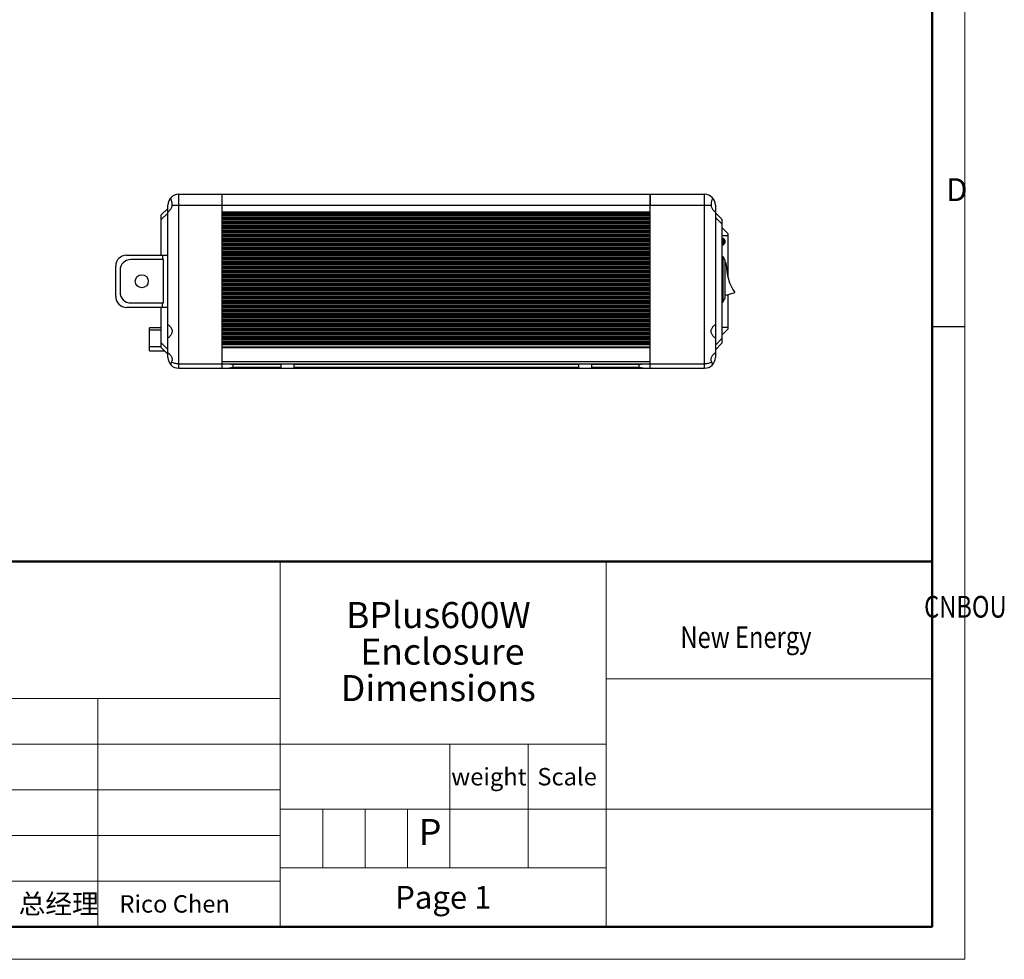
# Model space of a CAD drawing. Units: millimetres. Extents: x 30675 to 31578, y 6439 to 7318.
# Drawn here: x 31125 to 31578, y 6439 to 6871 of the extents above; entities that cross this region are included whole.
import ezdxf

# ---------------------------------------------------------------- set-up
doc = ezdxf.new("R2010")
doc.units = ezdxf.units.MM
doc.layers.add('01标题栏-线框', color=7, linetype='Continuous')
doc.layers.add('02___PRT_ALL_AXES', color=7, linetype='Continuous')
for name, color, linetype, lineweight in [('总内框线', 7, 'Continuous', 50), ('文字', 71, 'Continuous', 25), ('粗实线', 7, 'Continuous', 30), ('细实线', 7, 'Continuous', 15)]:
    doc.layers.add(name, color=color, linetype=linetype, lineweight=lineweight)
doc.styles.add('HZ', font='txt', dxfattribs={"width": 0.7})
doc.styles.get("Standard").update_dxf_attribs({"font": 'txt', "bigfont": 'gbcbig.shx'})

msp = doc.modelspace()

# ---------------------------------------------------------------- linework, layer by layer
at = {"color": 7, "linetype": 'Continuous'}
for p, q in [((31198.26, 6711.04), (31198.26, 6791.04)), ((31198.26, 6791.04), (31440.26, 6791.04)), ((31218.26, 6711.04), (31218.26, 6791.04)), ((31415.26, 6711.04), (31415.26, 6791.04)), ((31440.26, 6711.04), (31440.26, 6791.04)), ((31193.26, 6784.54), (31190.26, 6781.54)), ((31193.26, 6783.21), (31193.26, 6786.04)), ((31195.26, 6786.04), (31443.26, 6786.04)), ((31445.26, 6786.04), (31445.26, 6783.21)), ((31193.26, 6782.42), (31190.26, 6779.42)), ((31190.26, 6763.04), (31190.26, 6781.54)), ((31193.26, 6731.04), (31193.26, 6783.04)), ((31415.26, 6782.89), (31218.26, 6782.89)), ((31415.26, 6782.56), (31218.26, 6782.56)), ((31415.26, 6781.9), (31218.26, 6781.9)), ((31415.26, 6781.24), (31218.26, 6781.24)), ((31415.26, 6780.57), (31218.26, 6780.57)), ((31415.26, 6779.91), (31218.26, 6779.91)), ((31415.26, 6779.25), (31218.26, 6779.25)), ((31445.26, 6783.04), (31445.26, 6731.04)), ((31445.26, 6782.54), (31448.26, 6779.54)), ((31445.26, 6780.42), (31448.26, 6777.42)), ((31448.26, 6779.54), (31448.26, 6722.54)), ((31415.26, 6778.58), (31218.26, 6778.58)), ((31415.26, 6777.92), (31218.26, 6777.92)), ((31415.26, 6777.26), (31218.26, 6777.26)), ((31415.26, 6776.59), (31218.26, 6776.59)), ((31415.26, 6775.93), (31218.26, 6775.93)), ((31415.26, 6775.27), (31218.26, 6775.27)), ((31451.06, 6773.04), (31448.26, 6775.84)), ((31415.26, 6774.6), (31218.26, 6774.6)), ((31415.26, 6773.94), (31218.26, 6773.94)), ((31415.26, 6773.28), (31218.26, 6773.28)), ((31415.26, 6772.61), (31218.26, 6772.61)), ((31415.26, 6771.95), (31218.26, 6771.95)), ((31415.26, 6771.29), (31218.26, 6771.29)), ((31415.26, 6770.62), (31218.26, 6770.62)), ((31448.26, 6772.14), (31451.06, 6772.14)), ((31451.06, 6773.04), (31451.06, 6752.79)), ((31415.26, 6769.96), (31218.26, 6769.96)), ((31415.26, 6769.3), (31218.26, 6769.3)), ((31415.26, 6768.63), (31218.26, 6768.63)), ((31415.26, 6767.97), (31218.26, 6767.97)), ((31415.26, 6767.31), (31218.26, 6767.31)), ((31415.26, 6766.64), (31218.26, 6766.64)), ((31415.26, 6765.98), (31218.26, 6765.98)), ((31174.26, 6763.04), (31193.26, 6763.04)), ((31190.76, 6763.04), (31190.76, 6761.04)), ((31191.26, 6741.04), (31191.26, 6761.04)), ((31415.26, 6765.32), (31218.26, 6765.32)), ((31415.26, 6764.65), (31218.26, 6764.65)), ((31415.26, 6763.99), (31218.26, 6763.99)), ((31415.26, 6763.33), (31218.26, 6763.33)), ((31415.26, 6762.66), (31218.26, 6762.66)), ((31415.26, 6762), (31218.26, 6762)), ((31415.26, 6761.34), (31218.26, 6761.34)), ((31448.26, 6762.49), (31448.76, 6762.49)), ((31448.76, 6762.49), (31449.76, 6760.49)), ((31448.76, 6762.49), (31448.76, 6741.49)), ((31169.26, 6744.04), (31169.26, 6758.04)), ((31415.26, 6760.67), (31218.26, 6760.67)), ((31415.26, 6760.01), (31218.26, 6760.01)), ((31415.26, 6759.35), (31218.26, 6759.35)), ((31415.26, 6758.68), (31218.26, 6758.68)), ((31415.26, 6758.02), (31218.26, 6758.02)), ((31415.26, 6757.36), (31218.26, 6757.36)), ((31415.26, 6756.69), (31218.26, 6756.69)), ((31449.76, 6743.49), (31449.76, 6760.49)), ((31450.26, 6759.49), (31449.76, 6759.49)), ((31450.26, 6758.74), (31450.26, 6759.49)), ((31415.26, 6756.03), (31218.26, 6756.03)), ((31415.26, 6755.37), (31218.26, 6755.37)), ((31415.26, 6754.7), (31218.26, 6754.7)), ((31415.26, 6754.04), (31218.26, 6754.04)), ((31415.26, 6753.38), (31218.26, 6753.38)), ((31415.26, 6752.71), (31218.26, 6752.71)), ((31415.26, 6752.05), (31218.26, 6752.05)), ((31415.26, 6751.39), (31218.26, 6751.39)), ((31415.26, 6750.72), (31218.26, 6750.72)), ((31415.26, 6750.06), (31218.26, 6750.06)), ((31415.26, 6749.4), (31218.26, 6749.4)), ((31415.26, 6748.73), (31218.26, 6748.73)), ((31415.26, 6748.07), (31218.26, 6748.07)), ((31415.26, 6747.41), (31218.26, 6747.41)), ((31415.26, 6746.74), (31218.26, 6746.74)), ((31415.26, 6746.08), (31218.26, 6746.08)), ((31415.26, 6745.42), (31218.26, 6745.42)), ((31415.26, 6744.75), (31218.26, 6744.75)), ((31415.26, 6744.09), (31218.26, 6744.09)), ((31415.26, 6743.43), (31218.26, 6743.43)), ((31448.76, 6741.49), (31449.76, 6743.49)), ((31450.26, 6744.64), (31449.76, 6744.49)), ((31450.26, 6744.64), (31454.17, 6745.82)), ((31451.06, 6744.88), (31451.06, 6729.04)), ((31193.26, 6739.04), (31174.26, 6739.04)), ((31190.26, 6720.54), (31190.26, 6739.04)), ((31190.76, 6739.04), (31190.76, 6741.04)), ((31415.26, 6742.76), (31218.26, 6742.76)), ((31415.26, 6742.1), (31218.26, 6742.1)), ((31415.26, 6741.44), (31218.26, 6741.44)), ((31415.26, 6740.77), (31218.26, 6740.77)), ((31415.26, 6740.11), (31218.26, 6740.11)), ((31415.26, 6739.45), (31218.26, 6739.45)), ((31415.26, 6738.78), (31218.26, 6738.78)), ((31448.26, 6741.49), (31448.76, 6741.49)), ((31415.26, 6738.12), (31218.26, 6738.12)), ((31415.26, 6737.46), (31218.26, 6737.46)), ((31415.26, 6736.79), (31218.26, 6736.79)), ((31415.26, 6736.13), (31218.26, 6736.13)), ((31415.26, 6735.47), (31218.26, 6735.47)), ((31415.26, 6734.8), (31218.26, 6734.8)), ((31415.26, 6734.14), (31218.26, 6734.14)), ((31184.76, 6719.04), (31184.76, 6729.54)), ((31190.26, 6729.54), (31184.76, 6729.54)), ((31193.26, 6725.21), (31193.26, 6730.87)), ((31415.26, 6733.48), (31218.26, 6733.48)), ((31415.26, 6732.81), (31218.26, 6732.81)), ((31415.26, 6732.15), (31218.26, 6732.15)), ((31415.26, 6731.49), (31218.26, 6731.49)), ((31415.26, 6730.82), (31218.26, 6730.82)), ((31415.26, 6730.16), (31218.26, 6730.16)), ((31415.26, 6729.5), (31218.26, 6729.5)), ((31445.26, 6730.87), (31445.26, 6725.21)), ((31448.26, 6729.94), (31451.06, 6729.94)), ((31190.26, 6728.54), (31184.76, 6728.54)), ((31193.26, 6718.04), (31193.26, 6725.04)), ((31415.26, 6728.83), (31218.26, 6728.83)), ((31415.26, 6728.17), (31218.26, 6728.17)), ((31415.26, 6727.51), (31218.26, 6727.51)), ((31415.26, 6726.84), (31218.26, 6726.84)), ((31415.26, 6726.18), (31218.26, 6726.18)), ((31415.26, 6725.52), (31218.26, 6725.52)), ((31415.26, 6724.85), (31218.26, 6724.85)), ((31445.26, 6725.04), (31445.26, 6718.04)), ((31448.26, 6726.24), (31451.06, 6729.04)), ((31184.76, 6721.04), (31190.26, 6721.04)), ((31193.26, 6719.66), (31190.26, 6722.66)), ((31193.26, 6717.54), (31190.26, 6720.54)), ((31415.26, 6724.19), (31218.26, 6724.19)), ((31415.26, 6723.53), (31218.26, 6723.53)), ((31415.26, 6722.86), (31218.26, 6722.86)), ((31415.26, 6722.2), (31218.26, 6722.2)), ((31415.26, 6721.87), (31218.26, 6721.87)), ((31415.26, 6720.74), (31218.26, 6720.74)), ((31415.26, 6720.54), (31218.26, 6720.54)), ((31415.26, 6720.34), (31218.26, 6720.34)), ((31445.26, 6721.66), (31448.26, 6724.66)), ((31445.26, 6719.54), (31448.26, 6722.54)), ((31184.76, 6719.04), (31191.76, 6719.04)), ((31193.26, 6716.04), (31193.26, 6717.87)), ((31445.26, 6717.87), (31445.26, 6716.04)), ((31198.26, 6713.04), (31440.26, 6713.04)), ((31415.26, 6714.04), (31218.26, 6714.04)), ((31223.26, 6711.34), (31223.26, 6712.74)), ((31245.26, 6712.74), (31223.26, 6712.74)), ((31245.26, 6711.34), (31223.26, 6711.34)), ((31245.26, 6713.04), (31245.26, 6711.04)), ((31251.26, 6713.04), (31251.26, 6711.04)), ((31382.26, 6712.74), (31251.26, 6712.74)), ((31382.26, 6711.34), (31251.26, 6711.34)), ((31382.26, 6713.04), (31382.26, 6711.04)), ((31388.26, 6713.04), (31388.26, 6711.04)), ((31410.26, 6712.74), (31388.26, 6712.74)), ((31410.26, 6711.34), (31388.26, 6711.34)), ((31410.26, 6711.34), (31410.26, 6712.74)), ((31198.26, 6711.04), (31440.26, 6711.04))]:
    msp.add_line(p, q, dxfattribs=at)
for centre, radius, start, end in [((31198.26, 6786.04), 5, 90, 180), ((31440.26, 6786.04), 5, 0, 90), ((31174.26, 6758.04), 5, 90, 180), ((31473.54, 6758.74), 23.28, 180, 213.7079), ((31174.26, 6744.04), 5, 180, 270), ((31198.26, 6716.04), 5, 180, 270), ((31440.26, 6716.04), 5, 270, 0)]:
    msp.add_arc(centre, radius, start, end, dxfattribs=at)
for points, start_tangent, end_tangent in [([(31194.38, 6789.04), (31194.34, 6789.04), (31194.14, 6788.87)], (-0.998228, 0.059509), (-0.565685, -0.824621)), ([(31195.26, 6786.04), (31195.23, 6786.72), (31195.15, 6787.44), (31194.99, 6788.11), (31194.79, 6788.64), (31194.57, 6788.96), (31194.38, 6789.04)], (0, 1), (-0.998228, 0.059509)), ([(31444.13, 6789.04), (31443.95, 6788.96), (31443.72, 6788.64), (31443.52, 6788.11), (31443.37, 6787.43), (31443.28, 6786.72), (31443.26, 6786.04)], (-0.998231, -0.059458), (0, -1)), ([(31444.38, 6788.87), (31444.18, 6789.04), (31444.13, 6789.04)], (-0.565685, 0.824621), (-0.998231, -0.059458)), ([(31193.36, 6783.04), (31193.49, 6783.09), (31193.81, 6783.33), (31194.2, 6783.74), (31194.61, 6784.26), (31194.96, 6784.86), (31195.19, 6785.49), (31195.26, 6786.04)], (0.999586, 0.028755), (0, 1)), ([(31443.26, 6786.04), (31443.33, 6785.49), (31443.56, 6784.86), (31443.91, 6784.26), (31444.32, 6783.74), (31444.71, 6783.33), (31445.02, 6783.09), (31445.16, 6783.04)], (0, -1), (0.999588, -0.028692)), ([(31193.26, 6783.21), (31193.31, 6783.06), (31193.36, 6783.04)], (0, -1), (0.999586, 0.028755)), ([(31445.16, 6783.04), (31445.21, 6783.06), (31445.26, 6783.21)], (0.999588, -0.028692), (0, 1)), ([(31193.26, 6730.87), (31193.31, 6731.03), (31193.36, 6731.04)], (0, 1), (0.999792, -0.020417)), ([(31193.36, 6731.04), (31193.49, 6731), (31193.8, 6730.77), (31194.2, 6730.34), (31194.62, 6729.81), (31194.95, 6729.23), (31195.18, 6728.64), (31195.26, 6728.04)], (0.999792, -0.020417), (0, -1)), ([(31443.26, 6728.04), (31443.34, 6728.64), (31443.56, 6729.23), (31443.91, 6729.82), (31444.32, 6730.35), (31444.71, 6730.76), (31445.02, 6731), (31445.16, 6731.04)], (0, 1), (0.999814, 0.019294)), ([(31445.16, 6731.04), (31445.2, 6731.03), (31445.26, 6730.87)], (0.999814, 0.019294), (0, -1)), ([(31193.36, 6725.04), (31193.31, 6725.05), (31193.26, 6725.21)], (-0.999808, -0.019582), (0, 1)), ([(31195.26, 6728.04), (31195.18, 6727.45), (31194.95, 6726.85), (31194.61, 6726.27), (31194.2, 6725.74), (31193.8, 6725.32), (31193.49, 6725.09), (31193.36, 6725.04)], (0, -1), (-0.999808, -0.019582)), ([(31445.16, 6725.04), (31445.02, 6725.09), (31444.72, 6725.32), (31444.31, 6725.74), (31443.9, 6726.28), (31443.56, 6726.85), (31443.34, 6727.45), (31443.26, 6728.04)], (-0.999797, 0.020135), (0, 1)), ([(31445.26, 6725.21), (31445.2, 6725.05), (31445.16, 6725.04)], (0, -1), (-0.999797, 0.020135)), ([(31193.26, 6717.87), (31193.31, 6718.03), (31193.36, 6718.04)], (0, 1), (0.999792, -0.020417)), ([(31193.36, 6718.04), (31193.49, 6718), (31193.8, 6717.77), (31194.2, 6717.34), (31194.62, 6716.81), (31194.95, 6716.23), (31195.18, 6715.64), (31195.26, 6715.04)], (0.999792, -0.020417), (0, -1)), ([(31443.26, 6715.04), (31443.34, 6715.64), (31443.56, 6716.23), (31443.91, 6716.82), (31444.32, 6717.35), (31444.71, 6717.76), (31445.02, 6718), (31445.16, 6718.04)], (0, 1), (0.999814, 0.019294)), ([(31445.16, 6718.04), (31445.2, 6718.03), (31445.26, 6717.87)], (0.999814, 0.019294), (0, -1)), ([(31194.93, 6712.31), (31194.77, 6712.55), (31194.7, 6712.83), (31194.71, 6713.12), (31194.79, 6713.45), (31194.93, 6713.8)], (-0.74641, 0.665486), (0.45316, 0.891429)), ([(31195.26, 6715.04), (31195.22, 6714.63), (31195.11, 6714.22), (31194.93, 6713.8)], (0, -1), (-0.453224, -0.891397)), ([(31198.26, 6713.04), (31197.38, 6713.09), (31196.52, 6713.23), (31195.69, 6713.47), (31194.93, 6713.8)], (-1, -0.000039), (-0.881936, 0.471369)), ([(31221.55, 6713.04), (31221.83, 6713.03), (31222.1, 6712.99), (31222.38, 6712.94), (31222.67, 6712.88), (31222.96, 6712.81), (31223.26, 6712.74)], (1, 0), (0.971286, -0.237915)), ([(31223.26, 6711.34), (31222.96, 6711.27), (31222.67, 6711.2), (31222.39, 6711.14), (31222.11, 6711.09), (31221.83, 6711.06), (31221.55, 6711.04)], (-0.971286, -0.237915), (-1, 0)), ([(31410.26, 6712.74), (31410.56, 6712.81), (31410.85, 6712.88), (31411.13, 6712.94), (31411.41, 6712.99), (31411.69, 6713.03), (31411.96, 6713.04)], (0.971286, 0.237915), (1, 0)), ([(31411.96, 6711.04), (31411.69, 6711.06), (31411.41, 6711.09), (31411.13, 6711.14), (31410.84, 6711.2), (31410.55, 6711.27), (31410.26, 6711.34)], (-1, 0), (-0.971286, 0.237915)), ([(31443.59, 6713.8), (31442.82, 6713.47), (31442, 6713.23), (31441.13, 6713.09), (31440.26, 6713.04)], (-0.881935, -0.471371), (-1, 0.000041)), ([(31443.59, 6713.8), (31443.41, 6714.21), (31443.3, 6714.63), (31443.26, 6715.04)], (-0.453313, 0.891351), (0, 1)), ([(31443.59, 6713.8), (31443.76, 6713.35), (31443.82, 6712.92), (31443.76, 6712.56), (31443.59, 6712.31)], (0.453249, -0.891384), (-0.74641, -0.665486))]:
    msp.add_spline(points, degree=3, dxfattribs=dict(at, start_tangent=start_tangent, end_tangent=end_tangent))
at = {"layer": '01标题栏-线框'}
msp.add_line((31560.03, 6730.14), (31545.03, 6730.14), dxfattribs=at)
at = {"layer": '02___PRT_ALL_AXES', "color": 7, "linetype": 'Continuous'}
for p, q in [((31218.26, 6786.04), (31218.26, 6791.04)), ((31415.26, 6791.04), (31440.26, 6791.04)), ((31415.26, 6791.04), (31415.26, 6786.04)), ((31448.26, 6770.8), (31448.51, 6770.8)), ((31448.51, 6767.8), (31448.51, 6770.8)), ((31449.11, 6768), (31449.11, 6770.6)), ((31448.26, 6767.8), (31448.51, 6767.8)), ((31191.26, 6761.04), (31176.26, 6761.04)), ((31171.26, 6756.04), (31171.26, 6746.04)), ((31176.26, 6741.04), (31191.26, 6741.04))]:
    msp.add_line(p, q, dxfattribs=at)
msp.add_circle((31181.26, 6751.04), 3, dxfattribs=at)
for centre, radius, start, end in [((31448.51, 6769.8), 1, 53.1301, 90), ((31448.13, 6769.3), 1.62, 306.8699, 53.1301), ((31448.51, 6768.8), 1, 270, 306.8699), ((31176.26, 6756.04), 5, 90, 180), ((31176.26, 6746.04), 5, 180, 270)]:
    msp.add_arc(centre, radius, start, end, dxfattribs=at)
at = {"layer": '总内框线'}
for p, q in [((31545.03, 6604.14), (31545.03, 7303.14)), ((30684.03, 6454.14), (31545.03, 6454.14))]:
    msp.add_line(p, q, dxfattribs=at)
at = {"layer": '粗实线', "color": 7, "linetype": 'Continuous', "lineweight": 50}
msp.add_lwpolyline([(31545.03, 6622.14), (31005.03, 6622.14), (31005.03, 6454.14), (31545.03, 6454.14), (31545.03, 6622.14)], dxfattribs=at)
at = {"layer": '细实线'}
for p, q in [((31560.03, 6439.14), (31560.03, 7318.14)), ((31245.03, 6622.14), (31245.03, 6454.14)), ((31395.03, 6622.14), (31395.03, 6454.14)), ((31395.03, 6568.14), (31545.03, 6568.14)), ((31005.03, 6559.14), (31245.03, 6559.14)), ((31161.03, 6559.14), (31161.03, 6454.14)), ((31005.03, 6538.14), (31395.03, 6538.14)), ((31323.03, 6538.14), (31323.03, 6481.14)), ((31359.03, 6538.14), (31359.03, 6481.14)), ((31005.03, 6517.14), (31245.03, 6517.14)), ((31545.03, 6508.14), (31245.03, 6508.14)), ((31264.53, 6508.14), (31264.53, 6481.14)), ((31284.03, 6508.14), (31284.03, 6481.14)), ((31303.53, 6508.14), (31303.53, 6481.14)), ((31005.03, 6496.14), (31245.03, 6496.14)), ((31395.03, 6481.14), (31245.03, 6481.14)), ((31005.03, 6475.14), (31245.03, 6475.14)), ((30684.03, 6439.14), (31560.03, 6439.14))]:
    msp.add_line(p, q, dxfattribs=at)

# ---------------------------------------------------------------- texts
at = {"insert": (31170.98, 6468.62), "char_height": 8, "attachment_point": 1}
msp.add_mtext_dynamic_manual_height_columns('{\\fMonaco|b0|i0|c0|p0;Rico Chen}', width=57.5694, gutter_width=12.5, heights=[0], dxfattribs=at).dxf.set("width", 76.8152)
at = {"layer": '01标题栏-线框', "insert": (31551.45, 6798.41), "char_height": 10.5, "width": 25.8525, "attachment_point": 1}
msp.add_mtext('{\\Fisocp,chineset|c134;D}', dxfattribs=at)
at = {"layer": '文字', "attachment_point": 5, "line_spacing_factor": 0.84, "style": 'HZ'}
for s, insert, char_height, width in [('{\\fMonaco|b0|i0|c0|p0;BPlus\\fMonaco|b0|i0|c134|p0;600\\fMonaco|b0|i0|c0|p0;W\\fMonaco|b0|i0|c134|p0;\\P \\fMonaco|b0|i0|c0|p0;Enclosure Dimensions}', (31317.77, 6580.69), 12, 150), ('\\pi20.19;{\\fMonaco|b0|i0|c0|p0;\\W0.8;CNBOU New Energy}', (31459.35, 6594.32), 10, 200.7934)]:
    msp.add_mtext(s, dxfattribs=dict(at, insert=insert, char_height=char_height, width=width))
at = {"layer": '文字', "attachment_point": 5, "style": 'HZ'}
for s, insert, char_height, width in [('{\\fMonaco|b0|i0|c0|p0;weight}', (31341.03, 6523.14), 8, 78), ('{\\fMonaco|b0|i0|c0|p0;Scale}', (31377.03, 6523.14), 8, 78), ('P', (31313.99, 6496.14), 12, 78), ('{\\fArial Unicode MS|b0|i0|c134|p0;Page 1}', (31320.03, 6467.64), 10.5, 150), ('{\\fSimSun|b0|i0|c134|p2;总经理}', (31143.03, 6464.64), 9, 36)]:
    msp.add_mtext(s, dxfattribs=dict(at, insert=insert, char_height=char_height, width=width))

doc.saveas('drawing.dxf')
